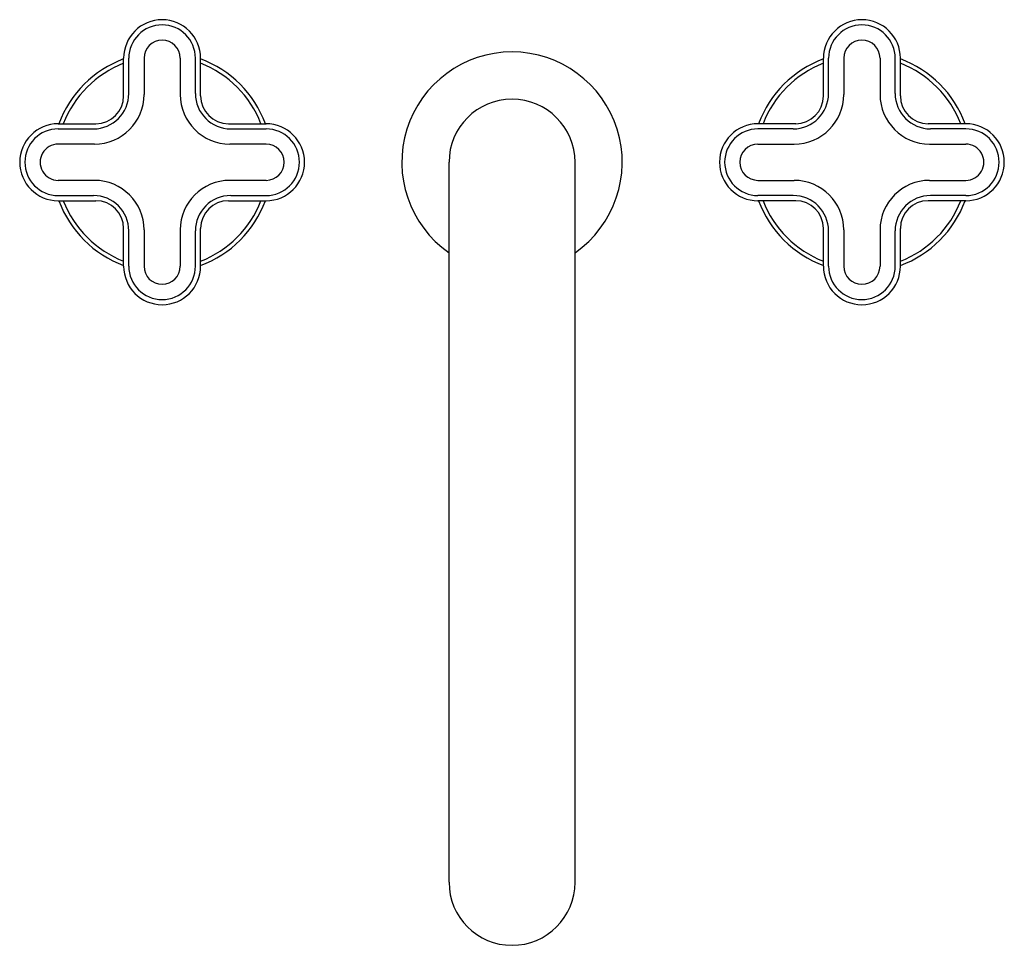
# Model space of a CAD drawing. Units: inches. Extents: x 366.2 to 377.5, y -1 to 9.6.
import ezdxf

# ---------------------------------------------------------------- set-up
doc = ezdxf.new("R2010")
doc.units = ezdxf.units.IN
doc.header["$LTSCALE"] = 0.64311
doc.header["$MEASUREMENT"] = 0
doc.layers.get('0').update_dxf_attribs({"color": 255, "linetype": 'CONTINUOUS'})
doc.layers.get('Defpoints').update_dxf_attribs({"linetype": 'CONTINUOUS'})
doc.styles.get("Standard").update_dxf_attribs({"font": 'txt', "width": 0.8})

msp = doc.modelspace()

# ---------------------------------------------------------------- linework, layer by layer
for p, q in [((367.427, 8.71), (367.427, 9.141)), ((367.486, 8.739), (367.486, 9.141)), ((367.66, 9.141), (367.66, 8.728)), ((368.074, 9.141), (368.074, 8.728)), ((368.248, 8.739), (368.248, 9.141)), ((368.307, 8.71), (368.307, 9.141)), ((375.427, 8.71), (375.427, 9.141)), ((375.486, 8.739), (375.486, 9.141)), ((375.659, 9.141), (375.659, 8.728)), ((376.074, 9.141), (376.074, 8.728)), ((376.248, 8.739), (376.248, 9.141)), ((376.307, 8.71), (376.307, 9.141)), ((366.679, 8.393), (367.11, 8.393)), ((366.679, 8.334), (367.081, 8.334)), ((368.624, 8.393), (369.055, 8.393)), ((368.652, 8.334), (369.055, 8.334)), ((375.11, 8.393), (374.679, 8.393)), ((375.081, 8.334), (374.679, 8.334)), ((377.055, 8.393), (376.624, 8.393)), ((377.055, 8.334), (376.652, 8.334)), ((367.093, 8.161), (366.679, 8.161)), ((369.055, 8.161), (368.641, 8.161)), ((374.679, 8.161), (375.092, 8.161)), ((376.641, 8.161), (377.055, 8.161)), ((371.147, -0.274), (371.147, 7.953)), ((372.587, -0.274), (372.587, 7.953)), ((367.093, 7.746), (366.678, 7.746)), ((369.055, 7.746), (368.641, 7.746)), ((374.679, 7.746), (375.092, 7.746)), ((376.641, 7.746), (377.055, 7.746)), ((366.679, 7.572), (367.081, 7.572)), ((368.652, 7.572), (369.055, 7.572)), ((375.081, 7.572), (374.679, 7.572)), ((377.055, 7.572), (376.652, 7.572)), ((366.679, 7.513), (367.11, 7.513)), ((368.624, 7.513), (369.055, 7.513)), ((375.11, 7.513), (374.679, 7.513)), ((377.055, 7.513), (376.624, 7.513)), ((367.427, 6.765), (367.427, 7.196)), ((367.486, 6.765), (367.486, 7.168)), ((367.66, 7.179), (367.66, 6.765)), ((368.074, 7.179), (368.074, 6.765)), ((368.248, 6.765), (368.248, 7.168)), ((368.307, 6.765), (368.307, 7.196)), ((375.427, 6.765), (375.427, 7.196)), ((375.486, 6.765), (375.486, 7.168)), ((375.659, 7.179), (375.659, 6.765)), ((376.074, 7.179), (376.074, 6.765)), ((376.248, 6.765), (376.248, 7.168)), ((376.307, 6.765), (376.307, 7.196))]:
    msp.add_line(p, q)
for centre, radius, start, end in [((367.867, 9.141), 0.44, 0, 180), ((375.867, 9.141), 0.44, 0, 180), ((367.867, 9.141), 0.381, 0, 180), ((375.867, 9.141), 0.381, 0, 180), ((367.867, 9.141), 0.207, 0, 180), ((375.867, 9.141), 0.207, 0, 180), ((367.867, 7.953), 1.26, 110.4507, 159.5497), ((367.867, 7.953), 1.26, 20.4503, 69.5493), ((371.867, 7.953), 1.26, 304.8547, 235.1453), ((375.867, 7.953), 1.26, 110.4507, 159.5497), ((375.867, 7.953), 1.26, 20.4503, 69.5493), ((367.867, 7.953), 1.213, 111.2859, 158.7144), ((367.867, 7.953), 1.213, 21.2856, 68.7141), ((375.867, 7.953), 1.213, 111.2859, 158.7144), ((375.867, 7.953), 1.213, 21.2856, 68.7141), ((367.081, 8.739), 0.405, 270, 0), ((367.093, 8.728), 0.567, 270, 0), ((367.11, 8.71), 0.317, 270, 0), ((368.641, 8.728), 0.567, 180, 270), ((368.652, 8.739), 0.405, 180, 270), ((368.624, 8.71), 0.317, 180, 270), ((371.867, 7.953), 0.72, 0, 180), ((375.081, 8.739), 0.405, 270, 360), ((375.092, 8.728), 0.567, 270, 0), ((375.11, 8.71), 0.317, 270, 0), ((376.641, 8.728), 0.567, 180, 270), ((376.652, 8.739), 0.405, 180, 270), ((376.624, 8.71), 0.317, 180, 270), ((366.679, 7.953), 0.44, 90, 270), ((366.679, 7.953), 0.381, 90, 270), ((369.055, 7.953), 0.44, 270, 90), ((369.055, 7.953), 0.381, 270, 90), ((374.679, 7.953), 0.44, 90, 270), ((374.679, 7.953), 0.381, 90, 270), ((377.055, 7.953), 0.44, 270, 90), ((377.055, 7.953), 0.381, 270, 90), ((366.679, 7.953), 0.207, 90, 270.1117), ((369.055, 7.953), 0.207, 270, 90), ((374.679, 7.953), 0.207, 90, 270), ((377.055, 7.953), 0.207, 269.8883, 90), ((367.093, 7.179), 0.567, 0, 90), ((368.641, 7.179), 0.567, 90, 180), ((375.092, 7.179), 0.567, 0, 90), ((376.641, 7.179), 0.567, 90, 180), ((367.081, 7.168), 0.405, 0, 90), ((368.652, 7.168), 0.405, 90, 180), ((375.081, 7.168), 0.405, 0, 90), ((376.652, 7.168), 0.405, 90, 180), ((367.867, 7.953), 1.26, 200.4503, 249.5493), ((367.867, 7.953), 1.213, 201.2856, 248.7141), ((367.11, 7.196), 0.317, 0, 90), ((368.624, 7.196), 0.317, 90, 180), ((367.867, 7.953), 1.26, 290.4507, 339.5497), ((367.867, 7.953), 1.213, 291.2859, 338.7144), ((375.867, 7.953), 1.26, 200.4503, 249.5493), ((375.867, 7.953), 1.213, 201.2856, 248.7141), ((375.11, 7.196), 0.317, 360, 90), ((376.624, 7.196), 0.317, 90, 180), ((375.867, 7.953), 1.26, 290.4507, 339.5497), ((375.867, 7.953), 1.213, 291.2859, 338.7144), ((367.867, 6.765), 0.44, 180, 0), ((367.867, 6.765), 0.381, 180, 0), ((367.867, 6.765), 0.207, 180, 0), ((375.867, 6.765), 0.44, 180, 0), ((375.867, 6.765), 0.381, 180, 0), ((375.867, 6.765), 0.207, 180, 0), ((371.867, -0.274), 0.72, 180, 0)]:
    msp.add_arc(centre, radius, start, end)

# ---------------------------------------------------------------- texts
at = {"layer": 'Defpoints'}
for tag, p, s in [('TRADENAME', (371.857, 7.956), '002'), ('MODELNUMBER', (371.857, 7.958), 'P32711-RST'), ('PRODUCT', (371.857, 7.954), 'BATH FAUCET')]:
    msp.add_attdef(tag, p, s, height=0.001, dxfattribs=at)

doc.saveas('drawing.dxf')
